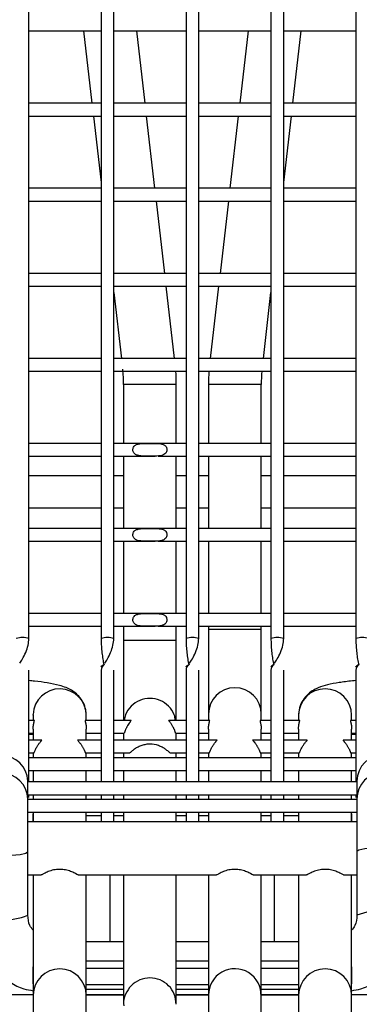
# Model space of a CAD drawing. Units: millimetres. Extents: x 7370 to 9318, y -3019 to -458.
# Drawn here: x 7938 to 7970, y -2617 to -2524 of the extents above; entities that cross this region are included whole.
import ezdxf

# ---------------------------------------------------------------- set-up
doc = ezdxf.new("R2010")
doc.units = ezdxf.units.MM

msp = doc.modelspace()

# ---------------------------------------------------------------- linework, layer by layer
at = {"color": 7, "linetype": 'Continuous', "lineweight": 30}
for p, q in [((7938.722, -2582.137), (7938.722, -2288.567)), ((7945.522, -2288.567), (7945.522, -2582.137)), ((7946.722, -2582.137), (7946.722, -2288.567)), ((7953.522, -2288.567), (7953.522, -2582.137)), ((7954.722, -2582.137), (7954.722, -2288.567)), ((7961.522, -2288.567), (7961.522, -2582.137)), ((7962.722, -2582.137), (7962.722, -2288.567)), ((7969.522, -2288.567), (7969.522, -2582.137)), ((7938.722, -2524.982), (7945.522, -2524.982)), ((7943.874, -2524.982), (7944.661, -2531.782)), ((7946.722, -2524.982), (7953.522, -2524.982)), ((7949.66, -2531.782), (7948.874, -2524.982)), ((7954.722, -2524.982), (7961.522, -2524.982)), ((7959.37, -2524.982), (7958.583, -2531.782)), ((7962.722, -2524.982), (7969.522, -2524.982)), ((7963.583, -2531.782), (7964.369, -2524.982)), ((7945.522, -2531.782), (7938.722, -2531.782)), ((7947.144, -2531.782), (7946.722, -2531.782)), ((7953.522, -2531.782), (7947.144, -2531.782)), ((7961.071, -2531.782), (7954.722, -2531.782)), ((7961.522, -2531.782), (7961.071, -2531.782)), ((7969.522, -2531.782), (7962.722, -2531.782)), ((7938.722, -2532.982), (7945.522, -2532.982)), ((7944.8, -2532.982), (7945.522, -2539.225)), ((7946.722, -2532.982), (7947.317, -2532.982)), ((7947.317, -2532.982), (7953.522, -2532.982)), ((7950.586, -2539.782), (7949.799, -2532.982)), ((7954.722, -2532.982), (7960.945, -2532.982)), ((7958.444, -2532.982), (7957.658, -2539.782)), ((7960.945, -2532.982), (7961.522, -2532.982)), ((7962.722, -2532.982), (7969.522, -2532.982)), ((7962.722, -2539.225), (7963.444, -2532.982)), ((7945.522, -2539.782), (7938.722, -2539.782)), ((7948.099, -2539.782), (7946.722, -2539.782)), ((7953.522, -2539.782), (7948.099, -2539.782)), ((7960.172, -2539.782), (7954.722, -2539.782)), ((7961.522, -2539.782), (7960.172, -2539.782)), ((7969.522, -2539.782), (7962.722, -2539.782)), ((7938.722, -2540.982), (7945.522, -2540.982)), ((7946.722, -2540.982), (7948.235, -2540.982)), ((7948.235, -2540.982), (7949.099, -2540.982)), ((7949.099, -2540.982), (7953.522, -2540.982)), ((7951.511, -2547.782), (7950.725, -2540.982)), ((7954.722, -2540.982), (7960.029, -2540.982)), ((7957.519, -2540.982), (7956.732, -2547.782)), ((7960.029, -2540.982), (7961.522, -2540.982)), ((7962.722, -2540.982), (7969.522, -2540.982)), ((7945.522, -2547.782), (7938.722, -2547.782)), ((7949.002, -2547.782), (7946.722, -2547.782)), ((7953.522, -2547.782), (7949.002, -2547.782)), ((7959.223, -2547.782), (7954.722, -2547.782)), ((7961.522, -2547.782), (7959.223, -2547.782)), ((7969.522, -2547.782), (7962.722, -2547.782)), ((7938.722, -2548.982), (7945.522, -2548.982)), ((7946.722, -2548.982), (7949.157, -2548.982)), ((7949.157, -2548.982), (7953.522, -2548.982)), ((7952.436, -2555.782), (7951.65, -2548.982)), ((7954.722, -2548.982), (7959.082, -2548.982)), ((7956.594, -2548.982), (7955.807, -2555.782)), ((7959.082, -2548.982), (7961.522, -2548.982)), ((7962.722, -2548.982), (7969.522, -2548.982)), ((7946.722, -2549.599), (7947.437, -2555.782)), ((7960.807, -2555.782), (7961.522, -2549.599)), ((7945.522, -2555.782), (7938.722, -2555.782)), ((7949.945, -2555.782), (7946.722, -2555.782)), ((7953.522, -2555.782), (7949.945, -2555.782)), ((7958.294, -2555.782), (7954.722, -2555.782)), ((7961.522, -2555.782), (7958.294, -2555.782)), ((7969.522, -2555.782), (7962.722, -2555.782)), ((7938.722, -2556.982), (7945.522, -2556.982)), ((7946.722, -2556.982), (7950.078, -2556.982)), ((7950.078, -2556.982), (7953.522, -2556.982)), ((7954.722, -2556.982), (7958.167, -2556.982)), ((7958.167, -2556.982), (7961.522, -2556.982)), ((7962.722, -2556.982), (7969.522, -2556.982)), ((7947.639, -2558.246), (7947.639, -2563.782)), ((7952.605, -2563.782), (7952.605, -2558.246)), ((7955.639, -2558.246), (7955.639, -2563.782)), ((7960.605, -2558.246), (7955.639, -2558.246)), ((7960.605, -2563.782), (7960.605, -2558.246)), ((7945.522, -2563.782), (7938.722, -2563.782)), ((7950.122, -2563.782), (7946.722, -2563.782)), ((7953.522, -2563.782), (7950.122, -2563.782)), ((7958.12, -2563.782), (7954.722, -2563.782)), ((7961.522, -2563.782), (7958.12, -2563.782)), ((7969.522, -2563.782), (7962.722, -2563.782)), ((7938.722, -2564.982), (7945.522, -2564.982)), ((7946.722, -2564.982), (7950.609, -2564.982)), ((7947.639, -2564.982), (7947.639, -2571.782)), ((7950.908, -2564.982), (7953.522, -2564.982)), ((7952.605, -2571.782), (7952.605, -2564.982)), ((7954.722, -2564.982), (7958.13, -2564.982)), ((7955.639, -2564.982), (7955.639, -2571.782)), ((7958.13, -2564.982), (7961.522, -2564.982)), ((7960.605, -2571.782), (7960.605, -2564.982)), ((7962.722, -2564.982), (7969.522, -2564.982)), ((7945.522, -2566.845), (7938.722, -2566.845)), ((7947.639, -2566.845), (7946.722, -2566.845)), ((7953.522, -2566.845), (7952.605, -2566.845)), ((7955.639, -2566.845), (7954.722, -2566.845)), ((7961.522, -2566.845), (7960.605, -2566.845)), ((7969.522, -2566.845), (7962.722, -2566.845)), ((7938.722, -2569.845), (7945.522, -2569.845)), ((7946.722, -2569.845), (7947.639, -2569.845)), ((7952.605, -2569.845), (7953.522, -2569.845)), ((7954.722, -2569.845), (7955.639, -2569.845)), ((7960.605, -2569.845), (7961.522, -2569.845)), ((7962.722, -2569.845), (7969.522, -2569.845)), ((7945.522, -2571.782), (7938.722, -2571.782)), ((7950.122, -2571.782), (7946.722, -2571.782)), ((7953.522, -2571.782), (7950.122, -2571.782)), ((7958.12, -2571.782), (7954.722, -2571.782)), ((7961.522, -2571.782), (7958.12, -2571.782)), ((7969.522, -2571.782), (7962.722, -2571.782)), ((7938.722, -2572.982), (7945.522, -2572.982)), ((7946.722, -2572.982), (7950.609, -2572.982)), ((7947.639, -2572.982), (7947.639, -2579.782)), ((7950.908, -2572.982), (7953.522, -2572.982)), ((7952.605, -2579.782), (7952.605, -2572.982)), ((7954.722, -2572.982), (7958.13, -2572.982)), ((7955.639, -2572.982), (7955.639, -2579.782)), ((7958.13, -2572.982), (7961.522, -2572.982)), ((7960.605, -2579.782), (7960.605, -2572.982)), ((7962.722, -2572.982), (7969.522, -2572.982)), ((7945.522, -2579.782), (7938.722, -2579.782)), ((7950.122, -2579.782), (7946.722, -2579.782)), ((7953.522, -2579.782), (7950.122, -2579.782)), ((7958.12, -2579.782), (7954.722, -2579.782)), ((7961.522, -2579.782), (7958.12, -2579.782)), ((7969.522, -2579.782), (7962.722, -2579.782)), ((7938.722, -2580.982), (7945.522, -2580.982)), ((7946.722, -2580.982), (7950.609, -2580.982)), ((7947.639, -2580.982), (7947.639, -2582.316)), ((7950.908, -2580.982), (7953.522, -2580.982)), ((7952.605, -2582.316), (7952.605, -2580.982)), ((7954.722, -2580.982), (7958.13, -2580.982)), ((7955.639, -2580.982), (7955.639, -2581.304)), ((7955.639, -2581.299), (7955.639, -2589.244)), ((7960.598, -2581.304), (7955.639, -2581.304)), ((7958.13, -2580.982), (7961.522, -2580.982)), ((7960.605, -2581.304), (7960.605, -2580.982)), ((7960.605, -2589.244), (7960.605, -2581.309)), ((7962.722, -2580.982), (7969.522, -2580.982)), ((7947.639, -2582.311), (7947.639, -2589.844)), ((7952.605, -2589.844), (7952.605, -2582.321)), ((7938.722, -2595.635), (7938.722, -2585.116)), ((7945.522, -2585.116), (7945.522, -2595.635)), ((7946.722, -2595.635), (7946.722, -2585.116)), ((7953.522, -2585.116), (7953.522, -2595.635)), ((7954.722, -2595.635), (7954.722, -2585.116)), ((7961.522, -2585.116), (7961.522, -2595.635)), ((7962.722, -2595.635), (7962.722, -2585.116)), ((7969.522, -2585.116), (7969.522, -2595.635)), ((7939.233, -2589.844), (7938.722, -2589.844)), ((7939.122, -2589.357), (7939.123, -2589.278)), ((7939.122, -2589.357), (7939.122, -2589.844)), ((7945.522, -2589.844), (7944.01, -2589.844)), ((7944.122, -2589.844), (7944.122, -2589.357)), ((7948.333, -2589.844), (7946.722, -2589.844)), ((7953.522, -2589.844), (7951.91, -2589.844)), ((7955.75, -2589.844), (7954.722, -2589.844)), ((7955.639, -2589.244), (7955.639, -2589.844)), ((7961.522, -2589.844), (7960.494, -2589.844)), ((7960.605, -2589.844), (7960.605, -2589.244)), ((7964.233, -2589.844), (7962.722, -2589.844)), ((7964.122, -2589.357), (7964.122, -2589.844)), ((7969.522, -2589.844), (7969.01, -2589.844)), ((7969.122, -2589.844), (7969.122, -2589.357)), ((7939.122, -2590.66), (7939.122, -2591.687)), ((7944.122, -2591.687), (7944.122, -2590.66)), ((7955.639, -2590.66), (7955.639, -2591.687)), ((7960.605, -2591.687), (7960.605, -2590.66)), ((7964.122, -2590.66), (7964.122, -2591.687)), ((7969.122, -2591.687), (7969.122, -2590.66)), ((7938.722, -2591.044), (7939.122, -2591.044)), ((7938.722, -2591.123), (7939.122, -2591.173)), ((7939.923, -2591.687), (7938.722, -2591.687)), ((7945.522, -2591.687), (7943.32, -2591.687)), ((7944.122, -2591.044), (7945.522, -2591.044)), ((7946.722, -2591.044), (7947.699, -2591.044)), ((7953.522, -2591.687), (7946.722, -2591.687)), ((7947.639, -2591.044), (7947.639, -2591.687)), ((7952.545, -2591.044), (7953.522, -2591.044)), ((7952.605, -2591.687), (7952.605, -2591.044)), ((7954.722, -2591.044), (7955.639, -2591.044)), ((7956.435, -2591.687), (7954.722, -2591.687)), ((7961.522, -2591.687), (7959.807, -2591.687)), ((7960.605, -2591.044), (7961.522, -2591.044)), ((7962.722, -2591.044), (7964.122, -2591.044)), ((7964.923, -2591.687), (7962.722, -2591.687)), ((7969.522, -2591.687), (7968.32, -2591.687)), ((7969.122, -2591.044), (7969.522, -2591.044)), ((7938.722, -2592.887), (7939.207, -2592.887)), ((7945.522, -2593.37), (7938.722, -2593.37)), ((7939.122, -2592.887), (7939.122, -2593.37)), ((7944.037, -2592.887), (7945.522, -2592.887)), ((7944.122, -2593.37), (7944.122, -2592.887)), ((7946.722, -2592.887), (7948.24, -2592.887)), ((7953.522, -2593.37), (7946.722, -2593.37)), ((7947.639, -2592.887), (7947.639, -2593.37)), ((7952.007, -2592.887), (7953.522, -2592.887)), ((7952.605, -2593.37), (7952.605, -2592.887)), ((7954.722, -2592.887), (7955.724, -2592.887)), ((7961.522, -2593.37), (7954.722, -2593.37)), ((7955.639, -2592.887), (7955.639, -2593.37)), ((7960.52, -2592.887), (7961.522, -2592.887)), ((7960.605, -2593.37), (7960.605, -2592.887)), ((7962.722, -2592.887), (7964.207, -2592.887)), ((7969.522, -2593.37), (7962.722, -2593.37)), ((7964.122, -2592.887), (7964.122, -2593.37)), ((7969.037, -2592.887), (7969.522, -2592.887)), ((7969.122, -2593.37), (7969.122, -2592.887)), ((7938.722, -2594.57), (7945.522, -2594.57)), ((7939.122, -2594.57), (7939.122, -2595.635)), ((7944.122, -2595.635), (7944.122, -2594.57)), ((7946.722, -2594.57), (7953.522, -2594.57)), ((7947.639, -2594.57), (7947.639, -2595.635)), ((7952.605, -2595.635), (7952.605, -2594.57)), ((7954.722, -2594.57), (7961.522, -2594.57)), ((7955.639, -2594.57), (7955.639, -2595.635)), ((7960.605, -2595.635), (7960.605, -2594.57)), ((7962.722, -2594.57), (7969.522, -2594.57)), ((7964.122, -2594.57), (7964.122, -2595.635)), ((7969.122, -2595.635), (7969.122, -2594.57)), ((7938.622, -2597.236), (7938.622, -2595.558)), ((7969.622, -2595.635), (7938.622, -2595.635)), ((7969.622, -2595.558), (7969.622, -2597.236)), ((7938.622, -2596.835), (7969.622, -2596.835)), ((7969.622, -2597.288), (7938.622, -2597.288)), ((7938.722, -2597.093), (7938.722, -2596.835)), ((7939.122, -2596.835), (7939.122, -2597.288)), ((7944.122, -2597.288), (7944.122, -2596.835)), ((7945.522, -2596.835), (7945.522, -2597.288)), ((7946.722, -2597.288), (7946.722, -2596.835)), ((7947.639, -2596.835), (7947.639, -2597.288)), ((7952.605, -2597.288), (7952.605, -2596.835)), ((7953.522, -2596.835), (7953.522, -2597.288)), ((7954.722, -2597.288), (7954.722, -2596.835)), ((7955.639, -2596.835), (7955.639, -2597.288)), ((7960.605, -2597.288), (7960.605, -2596.835)), ((7961.522, -2596.835), (7961.522, -2597.288)), ((7962.722, -2597.288), (7962.722, -2596.835)), ((7964.122, -2596.835), (7964.122, -2597.288)), ((7969.122, -2597.288), (7969.122, -2596.835)), ((7969.522, -2596.835), (7969.522, -2597.093)), ((7938.622, -2598.488), (7969.622, -2598.488)), ((7939.122, -2598.488), (7939.122, -2599.382)), ((7939.122, -2599.251), (7939.122, -2598.641)), ((7944.122, -2599.382), (7944.122, -2598.488)), ((7945.522, -2598.815), (7944.122, -2598.815)), ((7945.522, -2598.488), (7945.522, -2599.382)), ((7946.722, -2599.382), (7946.722, -2598.488)), ((7947.639, -2598.815), (7946.722, -2598.815)), ((7947.639, -2598.488), (7947.639, -2599.382)), ((7952.605, -2599.382), (7952.605, -2598.488)), ((7953.522, -2598.815), (7952.605, -2598.815)), ((7953.522, -2598.488), (7953.522, -2599.382)), ((7954.722, -2599.382), (7954.722, -2598.488)), ((7955.639, -2598.815), (7954.722, -2598.815)), ((7955.639, -2598.488), (7955.639, -2599.382)), ((7960.605, -2599.382), (7960.605, -2598.488)), ((7961.522, -2598.815), (7960.605, -2598.815)), ((7961.522, -2598.488), (7961.522, -2599.382)), ((7962.722, -2599.382), (7962.722, -2598.488)), ((7964.122, -2598.815), (7962.722, -2598.815)), ((7964.122, -2598.488), (7964.122, -2599.382)), ((7969.122, -2599.382), (7969.122, -2598.488)), ((7969.122, -2598.641), (7969.122, -2599.251)), ((7969.622, -2599.382), (7938.622, -2599.382)), ((7939.122, -2599.382), (7939.122, -2599.251)), ((7969.122, -2599.251), (7969.122, -2599.382)), ((7938.622, -2608.169), (7938.622, -2602.18)), ((7969.622, -2602.18), (7969.622, -2608.169)), ((7938.622, -2604.382), (7939.883, -2604.382)), ((7939.122, -2604.382), (7939.122, -2615.703)), ((7943.35, -2604.382), (7956.394, -2604.382)), ((7944.122, -2615.703), (7944.122, -2604.382)), ((7946.372, -2610.669), (7946.372, -2604.382)), ((7947.639, -2604.382), (7947.639, -2616.55)), ((7952.605, -2616.55), (7952.605, -2604.382)), ((7955.639, -2604.382), (7955.639, -2615.686)), ((7959.838, -2604.382), (7964.883, -2604.382)), ((7960.605, -2615.686), (7960.605, -2604.382)), ((7961.872, -2610.669), (7961.872, -2604.382)), ((7964.122, -2604.382), (7964.122, -2615.703)), ((7968.354, -2604.382), (7969.622, -2604.382)), ((7969.122, -2615.703), (7969.122, -2604.382)), ((7947.639, -2610.669), (7944.122, -2610.669)), ((7955.639, -2610.669), (7952.605, -2610.669)), ((7964.122, -2610.669), (7960.605, -2610.669)), ((7939.122, -2613.631), (7939.122, -2613.022)), ((7944.122, -2612.465), (7947.639, -2612.465)), ((7952.605, -2612.465), (7955.639, -2612.465)), ((7960.605, -2612.465), (7964.122, -2612.465)), ((7969.122, -2613.022), (7969.122, -2613.631)), ((7939.122, -2614.624), (7939.122, -2613.631)), ((7947.639, -2613.196), (7944.122, -2613.196)), ((7955.639, -2613.196), (7952.605, -2613.196)), ((7964.122, -2613.196), (7960.605, -2613.196)), ((7969.122, -2613.631), (7969.122, -2614.624)), ((7944.122, -2614.685), (7947.639, -2614.685)), ((7952.605, -2614.685), (7955.639, -2614.685)), ((7960.605, -2614.685), (7964.122, -2614.685)), ((7939.122, -2615.671), (7719.122, -2615.671)), ((7939.122, -2615.703), (7939.122, -2622.117)), ((7944.122, -2615.124), (7947.639, -2615.124)), ((7944.122, -2615.669), (7947.639, -2615.669)), ((7947.639, -2615.671), (7944.122, -2615.671)), ((7944.122, -2622.117), (7944.122, -2615.703)), ((7952.605, -2615.124), (7955.639, -2615.124)), ((7952.605, -2615.669), (7955.639, -2615.669)), ((7955.639, -2615.671), (7952.605, -2615.671)), ((7955.639, -2615.687), (7955.639, -2622.096)), ((7960.605, -2615.124), (7964.122, -2615.124)), ((7960.605, -2615.669), (7964.122, -2615.669)), ((7964.122, -2615.671), (7960.605, -2615.671)), ((7960.605, -2622.09), (7960.605, -2615.686)), ((7964.122, -2615.703), (7964.122, -2622.117)), ((8079.122, -2615.671), (7969.122, -2615.671)), ((7969.122, -2622.117), (7969.122, -2615.703))]:
    msp.add_line(p, q, dxfattribs=at)
at = {"color": 7, "linetype": 'Continuous', "lineweight": 30, "flags": 128}
for points in [[(7974.622, -2602.18), (7974.622, -2602.18), (7974.431, -2602.037), (7973.89, -2601.915), (7973.078, -2601.834), (7972.122, -2601.805), (7971.165, -2601.834), (7970.354, -2601.915), (7969.812, -2602.037), (7969.622, -2602.18), (7969.622, -2602.18)], [(7933.622, -2602.174), (7933.622, -2602.18), (7933.812, -2602.323), (7934.354, -2602.444), (7935.165, -2602.526), (7936.122, -2602.554), (7937.078, -2602.526), (7937.89, -2602.444), (7938.431, -2602.323), (7938.622, -2602.18)]]:
    msp.add_lwpolyline(points, dxfattribs=at)
at = {"color": 7, "linetype": 'Continuous', "lineweight": 30}
for centre, radius, start, end in [((7935.122, -2558.246), 12.517, 0, 6.59639), ((7935.122, -2558.246), 17.483, 359.99339, 4.14813), ((7973.122, -2558.246), 17.483, 175.85187, 180), ((7973.122, -2558.246), 12.517, 174.20112, 180.00938), ((7938.122, -2584.148), 2.098, 73.38252, 106.61819), ((7946.122, -2584.148), 2.098, 73.38252, 106.61819), ((7954.122, -2584.148), 2.098, 73.38252, 106.61819), ((7962.122, -2584.148), 2.098, 73.3822, 106.61851), ((7970.122, -2584.148), 2.098, 73.3822, 106.61851), ((7946.122, -2585.116), 0.6, 118.43686, 180), ((7954.122, -2585.116), 0.6, 118.43686, 180), ((7962.122, -2585.116), 0.6, 118.43686, 180), ((7970.122, -2585.116), 0.6, 118.43686, 180), ((7941.622, -2589.372), 2.5, 0.35177, 177.83519), ((7958.122, -2589.246), 2.483, 0.03231, 179.96769), ((7966.622, -2589.37), 2.5, 0.30001, 179.69999), ((7936.122, -2595.65), 2.502, 2.11513, 177.85618), ((7972.122, -2595.558), 2.5, 0.03003, 180), ((7936.122, -2597.305), 2.501, 1.56527, 178.45386), ((7972.122, -2597.236), 2.5, 0.53651, 180.03678), ((7936.121, -2601.599), 7.03, 249.17104, 290.83339), ((7972.122, -2614.738), 7.029, 69.16507, 110.83629), ((7941.622, -2615.718), 2.5, 0.34522, 179.65478), ((7958.116, -2615.679), 2.477, 357.47616, 180.16503), ((7966.622, -2615.717), 2.5, 0.30012, 179.69988)]:
    msp.add_arc(centre, radius, start, end, dxfattribs=at)
for points, knots in [([(7952.605, -2558.246), (7952.568, -2558.246), (7952.494, -2558.246), (7951.922, -2558.246), (7951.102, -2558.246), (7950.122, -2558.246), (7949.147, -2558.246), (7948.309, -2558.246), (7947.8, -2558.246), (7947.568, -2558.246), (7947.639, -2558.246), (7947.639, -2558.246)], [0, 0, 0, 0, 0.125095, 0.250082, 0.374981, 0.499855, 0.624792, 0.749868, 0.874965, 0.999965, 1, 1, 1, 1]), ([(7950.934, -2564.965), (7951.006, -2564.958), (7951.135, -2564.944), (7951.306, -2564.902), (7951.472, -2564.833), (7951.61, -2564.725), (7951.701, -2564.568), (7951.734, -2564.418), (7951.722, -2564.272), (7951.671, -2564.133), (7951.588, -2564.025), (7951.478, -2563.939), (7951.338, -2563.87), (7951.124, -2563.815), (7950.693, -2563.774), (7950.031, -2563.787), (7949.376, -2563.774), (7948.981, -2563.844), (7948.81, -2563.915), (7948.685, -2563.996), (7948.584, -2564.108), (7948.523, -2564.261), (7948.51, -2564.407), (7948.536, -2564.544), (7948.602, -2564.679), (7948.736, -2564.817), (7948.942, -2564.909), (7949.217, -2564.963), (7949.646, -2564.986), (7950.249, -2564.985), (7950.71, -2564.972), (7950.934, -2564.965)], [0, 0, 0, 0, 0.02881, 0.051478, 0.072711, 0.104901, 0.124488, 0.144199, 0.16147, 0.178041, 0.200554, 0.216405, 0.23741, 0.266536, 0.307596, 0.408747, 0.51007, 0.551197, 0.571713, 0.587938, 0.614696, 0.632884, 0.65115, 0.667785, 0.684765, 0.709694, 0.747073, 0.779273, 0.824091, 0.91437, 1, 1, 1, 1]), ([(7950.934, -2572.965), (7951.006, -2572.958), (7951.135, -2572.944), (7951.306, -2572.902), (7951.472, -2572.833), (7951.61, -2572.725), (7951.701, -2572.568), (7951.734, -2572.418), (7951.722, -2572.272), (7951.671, -2572.133), (7951.588, -2572.025), (7951.478, -2571.939), (7951.338, -2571.87), (7951.124, -2571.815), (7950.693, -2571.774), (7950.031, -2571.787), (7949.376, -2571.774), (7948.981, -2571.844), (7948.81, -2571.915), (7948.685, -2571.996), (7948.584, -2572.108), (7948.523, -2572.261), (7948.51, -2572.407), (7948.536, -2572.544), (7948.602, -2572.679), (7948.736, -2572.817), (7948.942, -2572.909), (7949.217, -2572.963), (7949.646, -2572.986), (7950.249, -2572.985), (7950.71, -2572.972), (7950.934, -2572.965)], [0, 0, 0, 0, 0.02881, 0.051478, 0.072711, 0.104901, 0.124488, 0.144199, 0.16147, 0.178041, 0.200554, 0.216405, 0.23741, 0.266536, 0.307597, 0.408747, 0.51007, 0.551198, 0.571713, 0.587938, 0.614696, 0.632884, 0.65115, 0.667785, 0.684764, 0.709694, 0.747073, 0.779273, 0.824091, 0.91437, 1, 1, 1, 1]), ([(7950.934, -2580.965), (7951.006, -2580.958), (7951.135, -2580.944), (7951.306, -2580.902), (7951.472, -2580.833), (7951.61, -2580.725), (7951.701, -2580.568), (7951.734, -2580.418), (7951.722, -2580.272), (7951.671, -2580.133), (7951.588, -2580.025), (7951.478, -2579.939), (7951.338, -2579.87), (7951.124, -2579.815), (7950.693, -2579.774), (7950.031, -2579.787), (7949.376, -2579.774), (7948.981, -2579.844), (7948.81, -2579.915), (7948.685, -2579.996), (7948.584, -2580.108), (7948.523, -2580.261), (7948.51, -2580.407), (7948.536, -2580.544), (7948.602, -2580.679), (7948.736, -2580.817), (7948.942, -2580.909), (7949.217, -2580.963), (7949.646, -2580.986), (7950.249, -2580.985), (7950.71, -2580.972), (7950.934, -2580.965)], [0, 0, 0, 0, 0.02881, 0.051478, 0.072711, 0.104901, 0.124488, 0.1442, 0.16147, 0.178041, 0.200554, 0.216405, 0.23741, 0.266536, 0.307596, 0.408747, 0.51007, 0.551198, 0.571713, 0.587938, 0.614696, 0.632883, 0.65115, 0.667785, 0.684764, 0.709694, 0.747073, 0.779273, 0.824091, 0.91437, 1, 1, 1, 1]), ([(7937.862, -2584.445), (7937.946, -2584.326), (7938.132, -2584.063), (7938.429, -2583.457), (7938.669, -2582.773), (7938.704, -2582.346), (7938.722, -2582.137)], [0, 0, 0, 0, 0.220906, 0.487408, 0.749753, 1, 1, 1, 1]), ([(7945.522, -2582.137), (7945.525, -2582.331), (7945.531, -2582.724), (7945.58, -2583.338), (7945.656, -2583.935), (7945.728, -2584.373), (7945.777, -2584.57), (7945.788, -2584.612)], [0, 0, 0, 0, 0.222265, 0.452825, 0.690796, 0.934911, 1, 1, 1, 1]), ([(7945.862, -2584.445), (7945.946, -2584.326), (7946.132, -2584.063), (7946.429, -2583.457), (7946.669, -2582.773), (7946.704, -2582.346), (7946.722, -2582.137)], [0, 0, 0, 0, 0.220906, 0.487408, 0.749753, 1, 1, 1, 1]), ([(7952.605, -2582.316), (7952.568, -2582.316), (7952.494, -2582.316), (7951.922, -2582.316), (7951.102, -2582.316), (7950.123, -2582.316), (7949.143, -2582.316), (7948.322, -2582.316), (7947.757, -2582.316), (7947.683, -2582.316), (7947.647, -2582.316)], [0, 0, 0, 0, 0.125847, 0.251586, 0.377236, 0.502861, 0.628549, 0.754377, 0.880226, 1, 1, 1, 1]), ([(7953.522, -2582.137), (7953.525, -2582.331), (7953.531, -2582.724), (7953.58, -2583.338), (7953.656, -2583.935), (7953.728, -2584.373), (7953.777, -2584.57), (7953.788, -2584.612)], [0, 0, 0, 0, 0.222265, 0.452825, 0.690797, 0.934912, 1, 1, 1, 1]), ([(7953.862, -2584.445), (7953.946, -2584.326), (7954.132, -2584.063), (7954.429, -2583.457), (7954.669, -2582.773), (7954.704, -2582.346), (7954.722, -2582.137)], [0, 0, 0, 0, 0.220906, 0.487408, 0.749753, 1, 1, 1, 1]), ([(7961.522, -2582.137), (7961.525, -2582.331), (7961.531, -2582.724), (7961.58, -2583.338), (7961.656, -2583.935), (7961.728, -2584.373), (7961.777, -2584.57), (7961.788, -2584.612)], [0, 0, 0, 0, 0.222265, 0.452825, 0.690796, 0.934912, 1, 1, 1, 1]), ([(7961.862, -2584.445), (7961.946, -2584.326), (7962.132, -2584.063), (7962.429, -2583.457), (7962.669, -2582.773), (7962.704, -2582.346), (7962.722, -2582.137)], [0, 0, 0, 0, 0.220906, 0.487408, 0.749753, 1, 1, 1, 1]), ([(7969.522, -2582.137), (7969.525, -2582.331), (7969.531, -2582.724), (7969.58, -2583.338), (7969.656, -2583.935), (7969.728, -2584.373), (7969.777, -2584.57), (7969.788, -2584.612)], [0, 0, 0, 0, 0.222265, 0.452825, 0.690796, 0.934912, 1, 1, 1, 1]), ([(7945.835, -2584.589), (7945.751, -2584.624), (7945.58, -2584.695), (7945.497, -2584.803), (7945.538, -2584.78), (7945.549, -2584.773)], [0, 0, 0, 0, 0.404087, 0.831542, 1, 1, 1, 1]), ([(7953.835, -2584.589), (7953.751, -2584.624), (7953.58, -2584.695), (7953.497, -2584.803), (7953.538, -2584.78), (7953.549, -2584.773)], [0, 0, 0, 0, 0.404087, 0.831543, 1, 1, 1, 1]), ([(7961.835, -2584.589), (7961.751, -2584.624), (7961.58, -2584.695), (7961.497, -2584.803), (7961.538, -2584.78), (7961.549, -2584.773)], [0, 0, 0, 0, 0.404085, 0.831543, 1, 1, 1, 1]), ([(7969.835, -2584.589), (7969.751, -2584.624), (7969.58, -2584.695), (7969.497, -2584.803), (7969.538, -2584.78), (7969.549, -2584.773)], [0, 0, 0, 0, 0.404085, 0.831543, 1, 1, 1, 1]), ([(7944.122, -2589.357), (7944.093, -2589.065), (7944.039, -2588.512), (7943.662, -2587.82), (7943.2, -2587.318), (7942.7, -2586.972), (7942.168, -2586.724), (7941.466, -2586.498), (7940.525, -2586.311), (7939.546, -2586.17), (7938.9, -2586.116), (7938.722, -2586.101)], [0, 0, 0, 0, 0.097261, 0.18404, 0.264415, 0.345774, 0.437284, 0.55804, 0.75901, 0.933498, 1, 1, 1, 1]), ([(7969.522, -2586.099), (7969.414, -2586.107), (7968.822, -2586.155), (7967.907, -2586.281), (7966.866, -2586.476), (7966.101, -2586.705), (7965.446, -2587.023), (7964.881, -2587.458), (7964.409, -2588.078), (7964.155, -2588.754), (7964.131, -2589.196), (7964.122, -2589.357)], [0, 0, 0, 0, 0.039925, 0.218171, 0.405173, 0.569833, 0.673471, 0.76152, 0.852482, 0.946372, 1, 1, 1, 1]), ([(7952.523, -2589.844), (7952.498, -2589.663), (7952.43, -2589.16), (7951.916, -2588.462), (7951.103, -2587.906), (7950.123, -2587.711), (7949.142, -2587.905), (7948.328, -2588.462), (7947.814, -2589.16), (7947.745, -2589.663), (7947.721, -2589.844)], [0, 0, 0, 0, 0.079185, 0.219474, 0.359664, 0.499827, 0.640059, 0.780449, 0.920862, 1, 1, 1, 1]), ([(7939.131, -2590.444), (7939.135, -2590.411), (7939.141, -2590.344), (7939.155, -2590.247), (7939.171, -2590.155), (7939.188, -2590.072), (7939.204, -2589.999), (7939.218, -2589.938), (7939.229, -2589.892), (7939.235, -2589.862), (7939.237, -2589.843), (7939.234, -2589.849), (7939.233, -2589.851)], [0, 0, 0, 0, 0.1066493, 0.2132887, 0.3199106, 0.4265322, 0.5331582, 0.6385448, 0.7413051, 0.8418416, 0.941194, 1, 1, 1, 1]), ([(7944.01, -2589.846), (7944.009, -2589.846), (7944.007, -2589.845), (7944.009, -2589.867), (7944.02, -2589.918), (7944.038, -2589.995), (7944.054, -2590.064), (7944.075, -2590.169), (7944.097, -2590.298), (7944.108, -2590.403), (7944.112, -2590.444)], [0, 0, 0, 0, 0.0587015, 0.1581631, 0.3591558, 0.4608754, 0.5625777, 0.6642784, 0.8696232, 1, 1, 1, 1]), ([(7948.333, -2589.849), (7948.337, -2589.848), (7948.347, -2589.847), (7948.324, -2589.887), (7948.278, -2589.951), (7948.221, -2590.026), (7948.146, -2590.131), (7948.069, -2590.246), (7947.997, -2590.363), (7947.967, -2590.417), (7947.952, -2590.444)], [0, 0, 0, 0, 0.086748, 0.228823, 0.373794, 0.48489, 0.59588, 0.819453, 0.909114, 1, 1, 1, 1]), ([(7952.292, -2590.444), (7952.267, -2590.401), (7952.221, -2590.318), (7952.147, -2590.204), (7952.079, -2590.105), (7952.019, -2590.022), (7951.958, -2589.94), (7951.912, -2589.875), (7951.895, -2589.843), (7951.907, -2589.847), (7951.91, -2589.848)], [0, 0, 0, 0, 0.143873, 0.276244, 0.406798, 0.526692, 0.631073, 0.812814, 0.953942, 1, 1, 1, 1]), ([(7955.639, -2590.66), (7955.639, -2590.633), (7955.639, -2590.576), (7955.644, -2590.483), (7955.653, -2590.385), (7955.665, -2590.289), (7955.68, -2590.198), (7955.696, -2590.113), (7955.712, -2590.037), (7955.727, -2589.971), (7955.744, -2589.898), (7955.752, -2589.856), (7955.752, -2589.842), (7955.75, -2589.845), (7955.75, -2589.845)], [0, 0, 0, 0, 0.0730303, 0.1567854, 0.2405409, 0.3242795, 0.408017, 0.4917498, 0.5754814, 0.6592227, 0.7429669, 0.9098204, 0.9916029, 1, 1, 1, 1]), ([(7960.494, -2589.846), (7960.493, -2589.846), (7960.491, -2589.845), (7960.493, -2589.866), (7960.504, -2589.915), (7960.521, -2589.991), (7960.536, -2590.06), (7960.552, -2590.138), (7960.568, -2590.223), (7960.58, -2590.305), (7960.589, -2590.379), (7960.593, -2590.422), (7960.595, -2590.444)], [0, 0, 0, 0, 0.053023, 0.152441, 0.353355, 0.454914, 0.556462, 0.657999, 0.759539, 0.861083, 0.930121, 1, 1, 1, 1]), ([(7964.131, -2590.444), (7964.135, -2590.411), (7964.141, -2590.344), (7964.155, -2590.247), (7964.171, -2590.155), (7964.188, -2590.072), (7964.204, -2589.999), (7964.218, -2589.938), (7964.229, -2589.892), (7964.235, -2589.862), (7964.237, -2589.843), (7964.234, -2589.849), (7964.233, -2589.851)], [0, 0, 0, 0, 0.1066495, 0.213287, 0.3199115, 0.4265332, 0.5331569, 0.6385437, 0.7413059, 0.8418424, 0.9411948, 1, 1, 1, 1]), ([(7969.01, -2589.846), (7969.009, -2589.846), (7969.007, -2589.845), (7969.009, -2589.867), (7969.02, -2589.918), (7969.038, -2589.995), (7969.054, -2590.064), (7969.075, -2590.169), (7969.097, -2590.298), (7969.108, -2590.403), (7969.112, -2590.444)], [0, 0, 0, 0, 0.058702, 0.158163, 0.359157, 0.460876, 0.562576, 0.664277, 0.869623, 1, 1, 1, 1]), ([(7939.122, -2590.66), (7939.122, -2590.643), (7939.122, -2590.575), (7939.127, -2590.501), (7939.131, -2590.444)], [0, 0, 0, 0, 0.243462, 1, 1, 1, 1]), ([(7944.112, -2590.444), (7944.113, -2590.461), (7944.117, -2590.509), (7944.121, -2590.583), (7944.121, -2590.637), (7944.121, -2590.66)], [0, 0, 0, 0, 0.220625, 0.662731, 1, 1, 1, 1]), ([(7947.952, -2590.444), (7947.942, -2590.461), (7947.915, -2590.512), (7947.873, -2590.597), (7947.829, -2590.694), (7947.793, -2590.781), (7947.764, -2590.858), (7947.741, -2590.923), (7947.724, -2590.976), (7947.711, -2591.015), (7947.703, -2591.037), (7947.699, -2591.047), (7947.699, -2591.044), (7947.699, -2591.044)], [0, 0, 0, 0, 0.059126, 0.17769, 0.290894, 0.398514, 0.501893, 0.602498, 0.701482, 0.799615, 0.897376, 0.995015, 1, 1, 1, 1]), ([(7952.545, -2591.044), (7952.545, -2591.044), (7952.545, -2591.047), (7952.539, -2591.034), (7952.526, -2590.995), (7952.503, -2590.926), (7952.482, -2590.863), (7952.446, -2590.767), (7952.398, -2590.655), (7952.349, -2590.552), (7952.317, -2590.491), (7952.3, -2590.46), (7952.292, -2590.444)], [0, 0, 0, 0, 0.000328, 0.098067, 0.295672, 0.393729, 0.491784, 0.589821, 0.787583, 0.892616, 0.946176, 1, 1, 1, 1]), ([(7960.595, -2590.444), (7960.597, -2590.461), (7960.601, -2590.509), (7960.604, -2590.583), (7960.605, -2590.637), (7960.605, -2590.66)], [0, 0, 0, 0, 0.220713, 0.662926, 1, 1, 1, 1]), ([(7964.122, -2590.66), (7964.122, -2590.643), (7964.122, -2590.575), (7964.127, -2590.501), (7964.131, -2590.444)], [0, 0, 0, 0, 0.243462, 1, 1, 1, 1]), ([(7969.112, -2590.444), (7969.113, -2590.461), (7969.117, -2590.509), (7969.121, -2590.583), (7969.121, -2590.637), (7969.121, -2590.66)], [0, 0, 0, 0, 0.22062, 0.662731, 1, 1, 1, 1]), ([(7939.496, -2592.287), (7939.522, -2592.245), (7939.574, -2592.162), (7939.657, -2592.047), (7939.735, -2591.945), (7939.803, -2591.862), (7939.87, -2591.781), (7939.921, -2591.718), (7939.938, -2591.687), (7939.927, -2591.69), (7939.923, -2591.691)], [0, 0, 0, 0, 0.140764, 0.2787609, 0.4146821, 0.5373721, 0.6411486, 0.8170154, 0.9473943, 1, 1, 1, 1]), ([(7943.32, -2591.69), (7943.316, -2591.69), (7943.306, -2591.691), (7943.335, -2591.734), (7943.393, -2591.804), (7943.464, -2591.891), (7943.531, -2591.975), (7943.602, -2592.069), (7943.676, -2592.173), (7943.724, -2592.249), (7943.748, -2592.287)], [0, 0, 0, 0, 0.09463, 0.224419, 0.394789, 0.511879, 0.628857, 0.745798, 0.87135, 1, 1, 1, 1]), ([(7956.01, -2592.287), (7956.036, -2592.245), (7956.088, -2592.162), (7956.17, -2592.047), (7956.248, -2591.946), (7956.315, -2591.862), (7956.382, -2591.781), (7956.432, -2591.718), (7956.45, -2591.686), (7956.438, -2591.69), (7956.435, -2591.691)], [0, 0, 0, 0, 0.140962, 0.278581, 0.414166, 0.536704, 0.640543, 0.816774, 0.947751, 1, 1, 1, 1]), ([(7959.807, -2591.689), (7959.805, -2591.688), (7959.792, -2591.682), (7959.804, -2591.706), (7959.838, -2591.753), (7959.9, -2591.828), (7959.975, -2591.919), (7960.058, -2592.027), (7960.123, -2592.116), (7960.182, -2592.203), (7960.216, -2592.259), (7960.234, -2592.287)], [0, 0, 0, 0, 0.014101, 0.159218, 0.288725, 0.385446, 0.580143, 0.696716, 0.813264, 0.906002, 1, 1, 1, 1]), ([(7964.496, -2592.287), (7964.522, -2592.245), (7964.574, -2592.162), (7964.657, -2592.047), (7964.735, -2591.945), (7964.803, -2591.862), (7964.87, -2591.781), (7964.921, -2591.718), (7964.938, -2591.687), (7964.927, -2591.69), (7964.923, -2591.691)], [0, 0, 0, 0, 0.140764, 0.278753, 0.414683, 0.537373, 0.641149, 0.817016, 0.947394, 1, 1, 1, 1]), ([(7968.32, -2591.69), (7968.316, -2591.69), (7968.306, -2591.691), (7968.335, -2591.734), (7968.393, -2591.804), (7968.464, -2591.891), (7968.531, -2591.975), (7968.602, -2592.069), (7968.676, -2592.173), (7968.724, -2592.249), (7968.748, -2592.287)], [0, 0, 0, 0, 0.09463, 0.224416, 0.394785, 0.511881, 0.628859, 0.745791, 0.87135, 1, 1, 1, 1]), ([(7969.122, -2591.171), (7969.209, -2591.158), (7969.324, -2591.14), (7969.484, -2591.125), (7969.522, -2591.121)], [0, 0, 0, 0, 0.763292, 1, 1, 1, 1]), ([(7939.207, -2592.885), (7939.208, -2592.885), (7939.211, -2592.886), (7939.223, -2592.853), (7939.252, -2592.778), (7939.286, -2592.692), (7939.343, -2592.565), (7939.408, -2592.434), (7939.469, -2592.332), (7939.496, -2592.287)], [0, 0, 0, 0, 0.056588, 0.250025, 0.346114, 0.540202, 0.640549, 0.842871, 1, 1, 1, 1]), ([(7943.748, -2592.287), (7943.758, -2592.304), (7943.79, -2592.356), (7943.838, -2592.442), (7943.888, -2592.54), (7943.929, -2592.628), (7943.962, -2592.704), (7943.988, -2592.769), (7944.014, -2592.837), (7944.031, -2592.881), (7944.035, -2592.885), (7944.037, -2592.887)], [0, 0, 0, 0, 0.061079, 0.183542, 0.299167, 0.407687, 0.511108, 0.611077, 0.70887, 0.904062, 1, 1, 1, 1]), ([(7951.112, -2592.287), (7950.985, -2592.238), (7950.605, -2592.092), (7950.058, -2592.048), (7949.54, -2592.136), (7949.237, -2592.237), (7949.006, -2592.344), (7948.838, -2592.436), (7948.683, -2592.535), (7948.553, -2592.63), (7948.452, -2592.71), (7948.379, -2592.773), (7948.309, -2592.833), (7948.253, -2592.881), (7948.243, -2592.881), (7948.24, -2592.881)], [0, 0, 0, 0, 0.120689, 0.359583, 0.472346, 0.58507, 0.641322, 0.697593, 0.753912, 0.806294, 0.847262, 0.881842, 0.911794, 0.965936, 1, 1, 1, 1]), ([(7952.007, -2592.885), (7952.001, -2592.883), (7951.986, -2592.878), (7951.932, -2592.831), (7951.849, -2592.759), (7951.74, -2592.667), (7951.596, -2592.56), (7951.447, -2592.461), (7951.286, -2592.368), (7951.17, -2592.314), (7951.112, -2592.287)], [0, 0, 0, 0, 0.101078, 0.216943, 0.295827, 0.454693, 0.586629, 0.718338, 0.858329, 1, 1, 1, 1]), ([(7955.724, -2592.885), (7955.724, -2592.885), (7955.727, -2592.886), (7955.74, -2592.852), (7955.763, -2592.792), (7955.785, -2592.734), (7955.813, -2592.668), (7955.857, -2592.569), (7955.921, -2592.439), (7955.981, -2592.335), (7956.01, -2592.287)], [0, 0, 0, 0, 0.059435, 0.25296, 0.349102, 0.445234, 0.541347, 0.637448, 0.831083, 1, 1, 1, 1]), ([(7960.234, -2592.287), (7960.244, -2592.304), (7960.275, -2592.356), (7960.323, -2592.442), (7960.373, -2592.54), (7960.413, -2592.628), (7960.446, -2592.704), (7960.472, -2592.769), (7960.498, -2592.837), (7960.515, -2592.881), (7960.519, -2592.885), (7960.52, -2592.887)], [0, 0, 0, 0, 0.060968, 0.183216, 0.298735, 0.407232, 0.510685, 0.610716, 0.708595, 0.903986, 1, 1, 1, 1]), ([(7964.207, -2592.885), (7964.208, -2592.885), (7964.21, -2592.886), (7964.223, -2592.853), (7964.252, -2592.778), (7964.286, -2592.692), (7964.343, -2592.565), (7964.408, -2592.434), (7964.469, -2592.332), (7964.496, -2592.287)], [0, 0, 0, 0, 0.056587, 0.250024, 0.346113, 0.540204, 0.64055, 0.842872, 1, 1, 1, 1]), ([(7968.748, -2592.287), (7968.758, -2592.304), (7968.79, -2592.356), (7968.838, -2592.442), (7968.888, -2592.54), (7968.929, -2592.628), (7968.962, -2592.704), (7968.988, -2592.769), (7969.014, -2592.837), (7969.031, -2592.881), (7969.035, -2592.885), (7969.037, -2592.887)], [0, 0, 0, 0, 0.06108, 0.183543, 0.299163, 0.407688, 0.511106, 0.611075, 0.708868, 0.904062, 1, 1, 1, 1]), ([(7938.622, -2602.18), (7938.622, -2601.587), (7938.622, -2600.402), (7938.622, -2598.858), (7938.622, -2597.684), (7938.622, -2597.385), (7938.622, -2597.236)], [0, 0, 0, 0, 0.2500008, 0.4999998, 0.7500002, 1, 1, 1, 1]), ([(7969.622, -2597.236), (7969.622, -2597.385), (7969.622, -2597.684), (7969.622, -2598.858), (7969.622, -2600.402), (7969.622, -2601.587), (7969.622, -2602.18)], [0, 0, 0, 0, 0.2499998, 0.5000002, 0.7499992, 1, 1, 1, 1]), ([(7943.35, -2604.366), (7943.342, -2604.369), (7943.319, -2604.38), (7943.131, -2604.264), (7942.782, -2604.086), (7942.307, -2603.921), (7941.757, -2603.839), (7941.175, -2603.87), (7940.635, -2604.013), (7940.225, -2604.202), (7939.969, -2604.354), (7939.91, -2604.369), (7939.883, -2604.377)], [0, 0, 0, 0, 0.0503173, 0.1592109, 0.2656181, 0.3678557, 0.4728112, 0.5834391, 0.6957655, 0.8035556, 0.9061246, 1, 1, 1, 1]), ([(7959.838, -2604.366), (7959.83, -2604.369), (7959.807, -2604.38), (7959.62, -2604.263), (7959.27, -2604.084), (7958.796, -2603.92), (7958.25, -2603.839), (7957.673, -2603.871), (7957.141, -2604.014), (7956.736, -2604.201), (7956.481, -2604.353), (7956.422, -2604.369), (7956.394, -2604.377)], [0, 0, 0, 0, 0.05077, 0.160325, 0.267299, 0.369705, 0.4743, 0.584043, 0.695273, 0.802335, 0.904839, 1, 1, 1, 1]), ([(7968.354, -2604.37), (7968.352, -2604.374), (7968.343, -2604.393), (7968.185, -2604.295), (7967.863, -2604.123), (7967.407, -2603.948), (7966.869, -2603.847), (7966.288, -2603.855), (7965.734, -2603.978), (7965.289, -2604.169), (7965.014, -2604.322), (7964.888, -2604.398), (7964.883, -2604.378), (7964.883, -2604.376)], [0, 0, 0, 0, 0.025249, 0.137557, 0.245326, 0.347878, 0.451811, 0.561443, 0.673933, 0.782934, 0.886113, 0.989226, 1, 1, 1, 1]), ([(7933.622, -2608.169), (7933.733, -2609.155), (7933.957, -2611.127), (7935.707, -2613.56), (7937.565, -2615.026), (7938.828, -2615.225), (7939.122, -2615.271)], [0, 0, 0, 0, 0.30274, 0.60548, 0.90822, 1, 1, 1, 1]), ([(7939.122, -2609.589), (7939.006, -2609.44), (7938.689, -2609.029), (7938.648, -2608.503), (7938.622, -2608.169)], [0, 0, 0, 0, 0.363654, 1, 1, 1, 1]), ([(7969.622, -2608.169), (7969.596, -2608.503), (7969.555, -2609.029), (7969.237, -2609.44), (7969.122, -2609.589)], [0, 0, 0, 0, 0.6363429, 1, 1, 1, 1]), ([(7969.122, -2615.271), (7969.416, -2615.225), (7970.679, -2615.026), (7972.537, -2613.56), (7974.287, -2611.127), (7974.51, -2609.155), (7974.622, -2608.169)], [0, 0, 0, 0, 0.091782, 0.394521, 0.69726, 1, 1, 1, 1]), ([(7952.605, -2616.55), (7952.568, -2616.227), (7952.494, -2615.579), (7951.922, -2614.753), (7951.102, -2614.199), (7950.122, -2614.004), (7949.146, -2614.198), (7948.311, -2614.754), (7947.79, -2615.576), (7947.576, -2616.278), (7947.655, -2616.637), (7947.664, -2616.68)], [0, 0, 0, 0, 0.122993, 0.24588, 0.368679, 0.491455, 0.614292, 0.737266, 0.86026, 0.983159, 1, 1, 1, 1])]:
    msp.add_open_spline(points, degree=3, knots=knots, dxfattribs=at)

doc.saveas('drawing.dxf')
